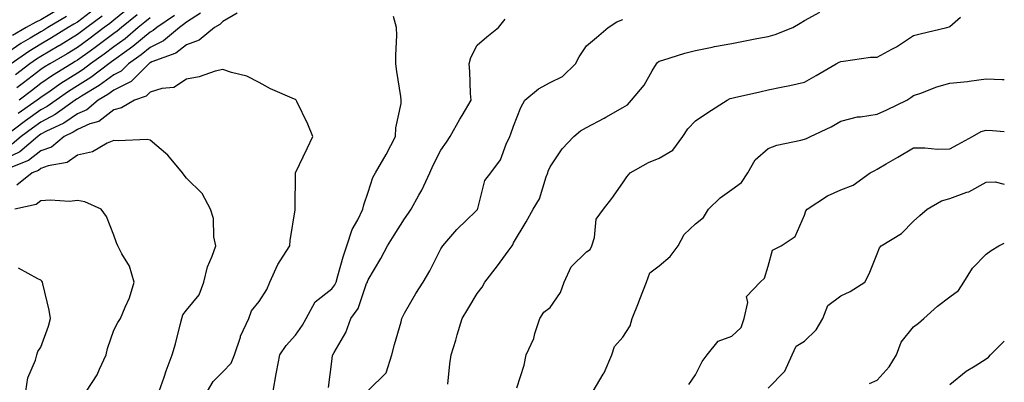
# Model space of a CAD drawing. Units: inches. Extents: x 1039763 to 1042403, y 7202858 to 7205498.
# Drawn here: x 1042132 to 1042403, y 7203444 to 7203544 of the extents above; entities that cross this region are included whole.
import ezdxf

# ---------------------------------------------------------------- set-up
doc = ezdxf.new("R2010")
doc.units = ezdxf.units.IN
doc.header["$MEASUREMENT"] = 0
doc.layers.add('Contour_10397202', color=7, linetype='Continuous', true_color=0x7c8741)

msp = doc.modelspace()

# ---------------------------------------------------------------- linework, layer by layer
at = {"layer": 'Contour_10397202'}
for points in [[(1042162.46, 7203547.51, 2995), (1042158.05, 7203543.93, 2995), (1042156.96, 7203543.01, 2995), (1042155.47, 7203541.92, 2995), (1042151.23, 7203538.74, 2995), (1042148.05, 7203536.43, 2995), (1042145.26, 7203534.71, 2995), (1042140.47, 7203531.92, 2995), (1042138.97, 7203531, 2995), (1042138.05, 7203530.36, 2995), (1042133.25, 7203526.72, 2995), (1042131.45, 7203525.32, 2995)], [(1042192, 7203545.87, 3000), (1042188.05, 7203543.56, 3000), (1042187.27, 7203542.7, 3000), (1042185.8, 7203541.92, 3000), (1042181.55, 7203538.42, 3000), (1042178.05, 7203537.13, 3000), (1042175.14, 7203534.83, 3000), (1042168.58, 7203532.45, 3000), (1042168.05, 7203532.19, 3000), (1042167.89, 7203532.08, 3000), (1042167.7, 7203531.92, 3000), (1042162.87, 7203527.1, 3000), (1042158.05, 7203524.69, 3000), (1042156.47, 7203523.5, 3000), (1042153.77, 7203521.92, 3000), (1042150.69, 7203519.28, 3000), (1042148.05, 7203518.15, 3000), (1042144.34, 7203515.63, 3000), (1042139.42, 7203513.29, 3000), (1042138.05, 7203512.56, 3000), (1042137.68, 7203512.29, 3000), (1042137.19, 7203511.92, 3000), (1042132.21, 7203507.76, 3000), (1042128.05, 7203505.67, 3000)], [(1042145.04, 7203544.93, 2992), (1042139.96, 7203541.92, 2992), (1042138.79, 7203541.18, 2992), (1042138.05, 7203540.75, 2992), (1042135.1, 7203538.97, 2992), (1042132.5, 7203537.47, 2992), (1042128.05, 7203534.4, 2992)], [(1042174.79, 7203545.18, 2998), (1042169.91, 7203541.92, 2998), (1042168.89, 7203541.08, 2998), (1042168.05, 7203540.65, 2998), (1042163.28, 7203536.69, 2998), (1042161.66, 7203535.53, 2998), (1042158.05, 7203532.92, 2998), (1042157.48, 7203532.49, 2998), (1042156.68, 7203531.92, 2998), (1042151.78, 7203528.19, 2998), (1042148.05, 7203525.85, 2998), (1042145.65, 7203524.32, 2998), (1042142.21, 7203521.92, 2998), (1042139.79, 7203520.18, 2998), (1042138.05, 7203519.24, 2998), (1042133.75, 7203516.22, 2998), (1042128.07, 7203511.92, 2998)], [(1042152.89, 7203547.08, 2993), (1042148.05, 7203543.42, 2993), (1042147.11, 7203542.86, 2993), (1042145.53, 7203541.92, 2993), (1042140.92, 7203539.05, 2993), (1042138.05, 7203537.35, 2993), (1042134.67, 7203535.3, 2993), (1042129.87, 7203531.92, 2993)], [(1042181.96, 7203545.83, 2999), (1042178.05, 7203543.37, 2999), (1042177.27, 7203542.7, 2999), (1042176.12, 7203541.92, 2999), (1042171.74, 7203538.23, 2999), (1042168.05, 7203536.43, 2999), (1042165.59, 7203534.38, 2999), (1042162.11, 7203531.92, 2999), (1042160.08, 7203529.89, 2999), (1042158.05, 7203528.87, 2999), (1042154.05, 7203525.92, 2999), (1042149.16, 7203523.03, 2999), (1042148.05, 7203522.33, 2999), (1042147.8, 7203522.17, 2999), (1042147.42, 7203521.92, 2999), (1042141.98, 7203517.99, 2999), (1042138.05, 7203515.9, 2999), (1042135.71, 7203514.26, 2999), (1042132.62, 7203511.92, 2999), (1042130.12, 7203509.85, 2999)], [(1042142.99, 7203546.98, 2991), (1042138.05, 7203544.05, 2991), (1042136.62, 7203543.35, 2991), (1042133.95, 7203541.92, 2991), (1042130.22, 7203539.75, 2991)], [(1042154.92, 7203545.05, 2994), (1042150.69, 7203541.92, 2994), (1042149.18, 7203540.79, 2994), (1042148.05, 7203539.99, 2994), (1042143.07, 7203536.9, 2994), (1042142.99, 7203536.86, 2994), (1042138.05, 7203533.93, 2994), (1042136.8, 7203533.17, 2994), (1042135, 7203531.92, 2994), (1042131.04, 7203528.93, 2994)], [(1042168.05, 7203544.54, 2997), (1042166.6, 7203543.37, 2997), (1042164.81, 7203541.92, 2997), (1042161.16, 7203538.81, 2997), (1042158.05, 7203536.57, 2997), (1042155.39, 7203534.58, 2997), (1042151.68, 7203531.92, 2997), (1042149.61, 7203530.36, 2997), (1042148.05, 7203529.38, 2997), (1042143.48, 7203526.49, 2997), (1042140.55, 7203524.42, 2997), (1042138.05, 7203522.7, 2997), (1042137.6, 7203522.37, 2997), (1042137.03, 7203521.92, 2997), (1042131.74, 7203518.23, 2997)], [(1042164.53, 7203545.44, 2996), (1042160.2, 7203541.92, 2996), (1042159.03, 7203540.94, 2996), (1042158.05, 7203540.22, 2996), (1042153.28, 7203536.69, 2996), (1042151.57, 7203535.44, 2996), (1042148.05, 7203532.9, 2996), (1042147.44, 7203532.53, 2996), (1042146.41, 7203531.92, 2996), (1042141.23, 7203528.74, 2996), (1042138.05, 7203526.53, 2996), (1042135.43, 7203524.54, 2996), (1042132.07, 7203521.92, 2996)], [(1042201.94, 7203441.92, 3000), (1042202.78, 7203446.65, 3000), (1042202.85, 7203447.12, 3000), (1042203.71, 7203451.92, 3000), (1042205.51, 7203454.46, 3000), (1042208.05, 7203457.31, 3000), (1042209.94, 7203460.03, 3000), (1042210.98, 7203461.92, 3000), (1042213.48, 7203466.49, 3000), (1042218.05, 7203470.1, 3000), (1042218.85, 7203471.12, 3000), (1042219.2, 7203471.92, 3000), (1042219.73, 7203473.6, 3000), (1042221.12, 7203478.85, 3000), (1042222.21, 7203481.92, 3000), (1042223.6, 7203486.37, 3000), (1042225.16, 7203489.03, 3000), (1042226.53, 7203491.92, 3000), (1042226.84, 7203493.13, 3000), (1042228.05, 7203496.65, 3000), (1042229.34, 7203500.63, 3000), (1042230.1, 7203501.92, 3000), (1042232.99, 7203506.98, 3000), (1042235.59, 7203511.92, 3000), (1042235.63, 7203514.34, 3000), (1042237.11, 7203520.98, 3000), (1042237.13, 7203521.92, 3000), (1042237.01, 7203522.96, 3000), (1042235.9, 7203529.77, 3000), (1042235.67, 7203531.92, 3000), (1042235.63, 7203534.34, 3000), (1042235.88, 7203539.75, 3000), (1042235.82, 7203541.92, 3000), (1042235.02, 7203544.95, 3000)], [(1042249.96, 7203443.83, 2997), (1042250.51, 7203449.46, 2997), (1042250.88, 7203451.92, 2997), (1042252.11, 7203455.98, 2997), (1042252.54, 7203457.43, 2997), (1042253.87, 7203461.92, 2997), (1042255.47, 7203464.5, 2997), (1042258.05, 7203468.81, 2997), (1042259.42, 7203470.55, 2997), (1042260.16, 7203471.92, 2997), (1042263.58, 7203476.39, 2997), (1042266.51, 7203480.38, 2997), (1042267.64, 7203481.92, 2997), (1042267.82, 7203482.15, 2997), (1042268.05, 7203482.66, 2997), (1042271.51, 7203488.46, 2997), (1042273.42, 7203491.92, 2997), (1042275.2, 7203494.77, 2997), (1042276.96, 7203500.83, 2997), (1042277.41, 7203501.92, 2997), (1042277.56, 7203502.41, 2997), (1042278.05, 7203503.58, 2997), (1042281.43, 7203508.54, 2997), (1042284.59, 7203511.92, 2997), (1042286.45, 7203513.52, 2997), (1042288.05, 7203514.38, 2997), (1042292.95, 7203517.02, 2997), (1042293.42, 7203517.29, 2997), (1042298.05, 7203519.91, 2997), (1042299.32, 7203520.65, 2997), (1042300.47, 7203521.92, 2997), (1042303.93, 7203526.04, 2997), (1042306.16, 7203530.03, 2997), (1042307.33, 7203531.92, 2997), (1042307.64, 7203532.33, 2997), (1042308.05, 7203532.66, 2997), (1042309.09, 7203532.96, 2997), (1042315.12, 7203534.85, 2997), (1042318.05, 7203535.61, 2997), (1042322.62, 7203536.49, 2997), (1042323.32, 7203536.65, 2997), (1042328.05, 7203537.53, 2997), (1042331.72, 7203538.25, 2997), (1042334.98, 7203538.85, 2997), (1042338.05, 7203539.44, 2997), (1042339.94, 7203540.03, 2997), (1042344.87, 7203541.92, 2997), (1042346.82, 7203543.15, 2997), (1042348.05, 7203543.83, 2997), (1042352.29, 7203546.16, 2997)], [(1042268.95, 7203442.82, 2996), (1042270.92, 7203449.05, 2996), (1042271.53, 7203451.92, 2996), (1042273.6, 7203456.37, 2996), (1042273.89, 7203457.76, 2996), (1042275.28, 7203461.92, 2996), (1042276.37, 7203463.6, 2996), (1042278.05, 7203464.93, 2996), (1042280.94, 7203469.03, 2996), (1042281.98, 7203471.92, 2996), (1042283.85, 7203476.12, 2996), (1042288.05, 7203480.22, 2996), (1042289.12, 7203480.85, 2996), (1042289.55, 7203481.92, 2996), (1042290.32, 7203484.19, 2996), (1042290.78, 7203489.19, 2996), (1042292.76, 7203491.92, 2996), (1042295.04, 7203494.93, 2996), (1042298.05, 7203499.21, 2996), (1042299.16, 7203500.81, 2996), (1042300.1, 7203501.92, 2996), (1042305.18, 7203504.79, 2996), (1042308.05, 7203505.96, 2996), (1042311.82, 7203508.15, 2996), (1042314.55, 7203511.92, 2996), (1042315.94, 7203514.03, 2996), (1042318.05, 7203516.22, 2996), (1042321.45, 7203518.52, 2996), (1042326.8, 7203521.92, 2996), (1042327.62, 7203522.35, 2996), (1042328.05, 7203522.51, 2996), (1042328.79, 7203522.66, 2996), (1042335.73, 7203524.24, 2996), (1042338.05, 7203524.73, 2996), (1042341.64, 7203525.51, 2996), (1042343.99, 7203525.98, 2996), (1042348.05, 7203526.92, 2996), (1042351.21, 7203528.76, 2996), (1042356.78, 7203531.92, 2996), (1042357.58, 7203532.39, 2996), (1042358.05, 7203532.6, 2996), (1042358.77, 7203532.64, 2996), (1042366.23, 7203533.74, 2996), (1042368.05, 7203533.8, 2996), (1042372.11, 7203535.98, 2996), (1042373.38, 7203536.59, 2996), (1042378.05, 7203539.75, 2996), (1042379.83, 7203540.14, 2996), (1042387.21, 7203541.92, 2996), (1042387.84, 7203542.13, 2996), (1042388.05, 7203542.23, 2996), (1042390.92, 7203544.79, 2996)], [(1042217.09, 7203442.88, 2999), (1042218.05, 7203450.05, 2999), (1042218.26, 7203451.71, 2999), (1042218.36, 7203451.92, 2999), (1042218.69, 7203452.56, 2999), (1042221.92, 7203458.05, 2999), (1042223.3, 7203461.92, 2999), (1042225.28, 7203464.69, 2999), (1042227.62, 7203471.49, 2999), (1042227.82, 7203471.92, 2999), (1042227.87, 7203472.1, 2999), (1042228.05, 7203472.55, 2999), (1042231.55, 7203478.42, 2999), (1042233.34, 7203481.92, 2999), (1042235.16, 7203484.81, 2999), (1042238.05, 7203489.34, 2999), (1042239.14, 7203490.83, 2999), (1042239.83, 7203491.92, 2999), (1042241.96, 7203495.83, 2999), (1042242.76, 7203497.21, 2999), (1042244.98, 7203501.92, 2999), (1042245.88, 7203504.09, 2999), (1042248.05, 7203508.15, 2999), (1042249.57, 7203510.4, 2999), (1042250.57, 7203511.92, 2999), (1042253.26, 7203516.71, 2999), (1042253.87, 7203517.74, 2999), (1042256.33, 7203521.92, 2999), (1042256.17, 7203523.8, 2999), (1042255.98, 7203529.85, 2999), (1042255.8, 7203531.92, 2999), (1042256.29, 7203533.68, 2999), (1042258.05, 7203537.06, 2999), (1042260.65, 7203539.32, 2999), (1042263.93, 7203541.92, 2999), (1042265.76, 7203544.21, 2999)], [(1042228.05, 7203442.06, 2998), (1042232.97, 7203447, 2998), (1042234.51, 7203451.92, 2998), (1042235.24, 7203454.73, 2998), (1042237.07, 7203460.94, 2998), (1042237.33, 7203461.92, 2998), (1042237.56, 7203462.41, 2998), (1042238.05, 7203463.4, 2998), (1042241.16, 7203468.81, 2998), (1042243.17, 7203471.92, 2998), (1042244.96, 7203475.01, 2998), (1042248.05, 7203481.04, 2998), (1042248.36, 7203481.61, 2998), (1042248.58, 7203481.92, 2998), (1042252.46, 7203486.33, 2998), (1042253.01, 7203486.96, 2998), (1042254.61, 7203488.48, 2998), (1042258.05, 7203491.76, 2998), (1042258.11, 7203491.86, 2998), (1042258.15, 7203491.92, 2998), (1042258.23, 7203492.1, 2998), (1042260.12, 7203499.85, 2998), (1042261.74, 7203501.92, 2998), (1042264.44, 7203505.53, 2998), (1042265.98, 7203509.85, 2998), (1042266.96, 7203511.92, 2998), (1042267.31, 7203512.66, 2998), (1042268.05, 7203514.77, 2998), (1042270.04, 7203519.93, 2998), (1042271.16, 7203521.92, 2998), (1042274.89, 7203525.08, 2998), (1042278.05, 7203526.8, 2998), (1042281.49, 7203528.48, 2998), (1042285.1, 7203531.92, 2998), (1042286.1, 7203533.87, 2998), (1042288.05, 7203536.86, 2998), (1042290.84, 7203539.13, 2998), (1042294.07, 7203541.92, 2998), (1042296.47, 7203543.5, 2998), (1042298.05, 7203544.11, 2998)], [(1042183.81, 7203441.92, 3001), (1042185.37, 7203444.6, 3001), (1042188.05, 7203447.19, 3001), (1042190.32, 7203449.65, 3001), (1042191.23, 7203451.92, 3001), (1042192.93, 7203456.8, 3001), (1042192.97, 7203457, 3001), (1042195.18, 7203461.92, 3001), (1042195.98, 7203463.99, 3001), (1042198.05, 7203466.61, 3001), (1042200.14, 7203469.83, 3001), (1042201, 7203471.92, 3001), (1042203.19, 7203476.78, 3001), (1042203.85, 7203477.72, 3001), (1042206.53, 7203481.92, 3001), (1042206.6, 7203483.37, 3001), (1042207.93, 7203491.8, 3001), (1042207.93, 7203492.04, 3001), (1042208.03, 7203501.9, 3001), (1042208.03, 7203501.92, 3001), (1042208.03, 7203501.94, 3001), (1042208.05, 7203501.98, 3001), (1042211.29, 7203508.68, 3001), (1042212.78, 7203511.92, 3001), (1042211.43, 7203515.3, 3001), (1042208.4, 7203521.57, 3001), (1042208.25, 7203521.92, 3001), (1042208.17, 7203522.04, 3001), (1042208.05, 7203522.08, 3001), (1042207.76, 7203522.21, 3001), (1042201.17, 7203525.05, 3001), (1042198.05, 7203526.76, 3001), (1042194.69, 7203528.56, 3001), (1042190.45, 7203529.52, 3001), (1042188.05, 7203530.38, 3001), (1042186, 7203529.87, 3001), (1042181.59, 7203528.38, 3001), (1042178.05, 7203527.7, 3001), (1042174.55, 7203525.42, 3001), (1042171.25, 7203525.12, 3001), (1042168.05, 7203524.09, 3001), (1042166.98, 7203522.99, 3001), (1042163.73, 7203521.92, 3001), (1042160.18, 7203519.79, 3001), (1042158.05, 7203519.26, 3001), (1042153.95, 7203516.02, 3001), (1042151.51, 7203515.38, 3001), (1042148.05, 7203513.87, 3001), (1042146.88, 7203513.09, 3001), (1042144.44, 7203511.92, 3001), (1042140.92, 7203509.05, 3001), (1042138.05, 7203507.99, 3001), (1042134.65, 7203505.32, 3001), (1042129.32, 7203503.19, 3001)], [(1042289.96, 7203441.92, 2995), (1042292.7, 7203446.57, 2995), (1042292.97, 7203447, 2995), (1042295.04, 7203451.92, 2995), (1042295.75, 7203454.22, 2995), (1042298.05, 7203456.74, 2995), (1042300.08, 7203459.89, 2995), (1042300.61, 7203461.92, 2995), (1042302.37, 7203466.24, 2995), (1042302.78, 7203467.19, 2995), (1042304.57, 7203471.92, 2995), (1042305.49, 7203474.48, 2995), (1042308.05, 7203476.35, 2995), (1042311.06, 7203478.91, 2995), (1042313.28, 7203481.92, 2995), (1042314.94, 7203485.03, 2995), (1042318.05, 7203487.96, 2995), (1042320.3, 7203489.67, 2995), (1042321.64, 7203491.92, 2995), (1042324.85, 7203495.12, 2995), (1042328.05, 7203497.33, 2995), (1042330.71, 7203499.26, 2995), (1042332.42, 7203501.92, 2995), (1042334.48, 7203505.49, 2995), (1042338.05, 7203508.68, 2995), (1042340.45, 7203509.52, 2995), (1042347.03, 7203510.9, 2995), (1042348.05, 7203511.2, 2995), (1042348.6, 7203511.37, 2995), (1042349.73, 7203511.92, 2995), (1042355.35, 7203514.62, 2995), (1042358.05, 7203516.18, 2995), (1042362.64, 7203517.33, 2995), (1042363.46, 7203517.33, 2995), (1042368.05, 7203518.11, 2995), (1042370.73, 7203519.24, 2995), (1042376.16, 7203521.92, 2995), (1042377.27, 7203522.7, 2995), (1042378.05, 7203523.25, 2995), (1042380.02, 7203523.89, 2995), (1042384.4, 7203525.57, 2995), (1042388.05, 7203526.63, 2995), (1042392.89, 7203527.08, 2995), (1042393.32, 7203527.19, 2995), (1042398.05, 7203527.78, 2995), (1042402.37, 7203527.6, 2995), (1042403, 7203527.57, 2995)], [(1042316.25, 7203443.72, 2994), (1042318.05, 7203446.41, 2994), (1042319.92, 7203450.05, 2994), (1042321.25, 7203451.92, 2994), (1042324.32, 7203455.65, 2994), (1042328.05, 7203457.06, 2994), (1042330.59, 7203459.38, 2994), (1042331.49, 7203461.92, 2994), (1042332.46, 7203466.33, 2994), (1042332.05, 7203467.92, 2994), (1042335.86, 7203471.92, 2994), (1042337, 7203472.97, 2994), (1042338.05, 7203476.28, 2994), (1042339.24, 7203480.73, 2994), (1042341.66, 7203481.92, 2994), (1042345.51, 7203484.46, 2994), (1042348.05, 7203490.3, 2994), (1042348.44, 7203491.53, 2994), (1042348.75, 7203491.92, 2994), (1042354.36, 7203495.61, 2994), (1042358.05, 7203497.27, 2994), (1042361.39, 7203498.58, 2994), (1042366.12, 7203501.92, 2994), (1042367.39, 7203502.58, 2994), (1042368.05, 7203502.94, 2994), (1042370.53, 7203504.4, 2994), (1042373.67, 7203506.3, 2994), (1042378.05, 7203508.78, 2994), (1042381.12, 7203508.85, 2994), (1042384.61, 7203508.48, 2994), (1042388.05, 7203508.54, 2994), (1042390.24, 7203509.73, 2994), (1042394.24, 7203511.92, 2994), (1042396.62, 7203513.35, 2994), (1042398.05, 7203513.66, 2994), (1042399.71, 7203513.58, 2994), (1042403, 7203513.34, 2994)], [(1042170.51, 7203441.92, 3002), (1042171.9, 7203445.77, 3002), (1042172.5, 7203447.47, 3002), (1042174.14, 7203451.92, 3002), (1042175.06, 7203454.91, 3002), (1042176.29, 7203460.16, 3002), (1042176.78, 7203461.92, 3002), (1042177.09, 7203462.88, 3002), (1042178.05, 7203464.17, 3002), (1042181.53, 7203468.44, 3002), (1042182.87, 7203471.92, 3002), (1042183.85, 7203476.12, 3002), (1042185.16, 7203479.03, 3002), (1042186.12, 7203481.92, 3002), (1042185.63, 7203484.34, 3002), (1042185.49, 7203489.36, 3002), (1042184.71, 7203491.92, 3002), (1042182.41, 7203496.28, 3002), (1042178.05, 7203500.46, 3002), (1042177.44, 7203501.31, 3002), (1042176.96, 7203501.92, 3002), (1042172.93, 7203506.8, 3002), (1042168.05, 7203510.9, 3002), (1042167.23, 7203511.1, 3002), (1042159.26, 7203510.71, 3002), (1042158.05, 7203510.88, 3002), (1042156.27, 7203510.14, 3002), (1042152.25, 7203507.72, 3002), (1042148.05, 7203506.78, 3002), (1042145.22, 7203504.75, 3002), (1042140, 7203503.87, 3002), (1042138.05, 7203503.15, 3002), (1042137.37, 7203502.6, 3002), (1042135.63, 7203501.92, 3002), (1042131.39, 7203498.58, 3002)], [(1042338.05, 7203442.78, 2993), (1042342.6, 7203447.37, 2993), (1042344.61, 7203451.92, 2993), (1042345.71, 7203454.26, 2993), (1042348.05, 7203455.63, 2993), (1042351.23, 7203458.74, 2993), (1042353.13, 7203461.92, 2993), (1042354.48, 7203465.49, 2993), (1042358.05, 7203468.17, 2993), (1042360.63, 7203469.34, 2993), (1042364.65, 7203471.92, 2993), (1042365.82, 7203474.15, 2993), (1042368.05, 7203479.69, 2993), (1042368.67, 7203481.3, 2993), (1042369.09, 7203481.92, 2993), (1042374.71, 7203485.26, 2993), (1042378.05, 7203488.66, 2993), (1042379.79, 7203490.18, 2993), (1042381.74, 7203491.92, 2993), (1042385.76, 7203494.21, 2993), (1042388.05, 7203494.89, 2993), (1042392.72, 7203496.59, 2993), (1042393.26, 7203496.71, 2993), (1042398.05, 7203499.36, 2993), (1042400.53, 7203499.44, 2993), (1042403, 7203498.79, 2993)], [(1042150.61, 7203441.92, 3003), (1042153.54, 7203446.43, 3003), (1042154.12, 7203447.99, 3003), (1042155.96, 7203451.92, 3003), (1042156.33, 7203453.64, 3003), (1042158.05, 7203458.66, 3003), (1042159.18, 7203460.79, 3003), (1042159.91, 7203461.92, 3003), (1042161.16, 7203465.03, 3003), (1042162.41, 7203467.56, 3003), (1042163.67, 7203471.92, 3003), (1042162.39, 7203476.26, 3003), (1042160.3, 7203479.67, 3003), (1042159.18, 7203481.92, 3003), (1042158.85, 7203482.72, 3003), (1042158.05, 7203484.83, 3003), (1042156.08, 7203489.95, 3003), (1042154.61, 7203491.92, 3003), (1042150.08, 7203493.95, 3003), (1042148.05, 7203494.36, 3003), (1042145.92, 7203494.05, 3003), (1042140.59, 7203494.46, 3003), (1042138.05, 7203494.21, 3003), (1042136.7, 7203493.27, 3003), (1042130.9, 7203491.92, 3003)], [(1042365.9, 7203444.07, 2992), (1042368.05, 7203444.93, 2992), (1042371.37, 7203448.6, 2992), (1042373.36, 7203451.92, 2992), (1042374.61, 7203455.36, 2992), (1042378.05, 7203459.58, 2992), (1042379.38, 7203460.59, 2992), (1042380.88, 7203461.92, 2992), (1042384.65, 7203465.32, 2992), (1042388.05, 7203467.9, 2992), (1042390.41, 7203469.56, 2992), (1042391.88, 7203471.92, 2992), (1042394.26, 7203475.71, 2992), (1042398.05, 7203479.6, 2992), (1042399.36, 7203480.61, 2992), (1042401.47, 7203481.92, 2992), (1042403, 7203482.59, 2992)], [(1042133.85, 7203441.92, 3004), (1042134.42, 7203445.55, 3004), (1042136.55, 7203450.42, 3004), (1042136.94, 7203451.92, 3004), (1042137.19, 7203452.78, 3004), (1042138.05, 7203454.03, 3004), (1042140.16, 7203459.81, 3004), (1042140.69, 7203461.92, 3004), (1042140.32, 7203464.19, 3004), (1042138.56, 7203471.41, 3004), (1042138.46, 7203471.92, 3004), (1042138.3, 7203472.17, 3004), (1042138.05, 7203472.41, 3004), (1042137.19, 7203472.78, 3004), (1042131.86, 7203475.73, 3004)], [(1042388.05, 7203443.74, 2991), (1042392.52, 7203447.45, 2991), (1042394.98, 7203448.85, 2991), (1042398.05, 7203450.79, 2991), (1042398.69, 7203451.28, 2991), (1042399.18, 7203451.92, 2991), (1042403, 7203455.7, 2991)]]:
    msp.add_polyline3d(points, dxfattribs=at)

doc.saveas('drawing.dxf')
